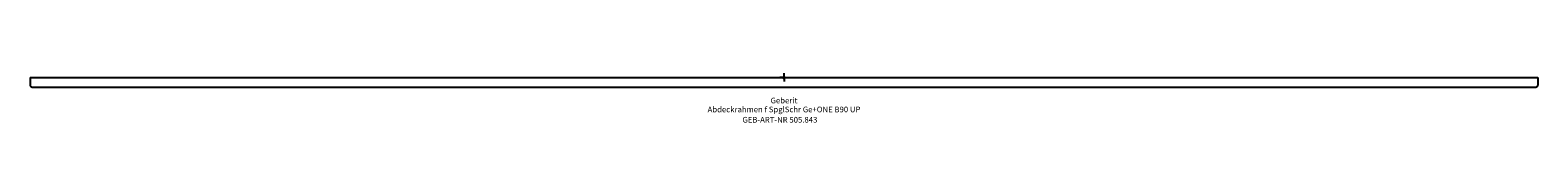
# Model space of a CAD drawing. Units: millimetres. Extents: x -464 to 464, y -28 to 2.
import ezdxf
from ezdxf.enums import TextEntityAlignment as Align

# ---------------------------------------------------------------- set-up
doc = ezdxf.new("R2010")
doc.units = ezdxf.units.MM
doc.layers.get('0').update_dxf_attribs({"linetype": 'CONTINUOUS'})
for name, color, linetype, lineweight in [('Arbeitspunkt(DIN)', 7, 'CONTINUOUS', 25), ('GEB-ART-NR', 1, 'CONTINUOUS', 18), ('GEB-BEZUG', 2, 'CONTINUOUS', 25), ('GEB-TEXT', 5, 'CONTINUOUS', 18)]:
    doc.layers.add(name, color=color, linetype=linetype, lineweight=lineweight)
doc.layers.add('GEB-KONTUR-A', color=5, linetype='CONTINUOUS')
doc.styles.get("Standard").update_dxf_attribs({"font": 'arial.ttf'})

# ---------------------------------------------------------------- blocks, each defined once
blk = doc.blocks.new('Einfügepunkt')
at = {"layer": 'GEB-BEZUG'}
for p, q in [((-0.71, -0.71), (0.71, 0.71)), ((-0.71, 0.71), (0.71, -0.71))]:
    blk.add_line(p, q, dxfattribs=at)

msp = doc.modelspace()

# ---------------------------------------------------------------- linework, layer by layer
at = {"layer": 'Arbeitspunkt(DIN)', "ltscale": 5}
for q in [(-2.5, 0), (0, 2.5), (0, -2.5), (2.5, 0)]:
    msp.add_line((0, 0), q, dxfattribs=at)
at = {"layer": 'GEB-KONTUR-A', "ltscale": 5}
for p, q in [((-464, 0), (-464, -4.8)), ((-464, 0), (464, 0)), ((464, 0), (464, -4.8)), ((-462.8, -6), (462.8, -6))]:
    msp.add_line(p, q, dxfattribs=at)
for centre, start, end in [((-462.8, -4.8), 180, 270), ((462.8, -4.8), 270, 0)]:
    msp.add_arc(centre, 1.2, start, end, dxfattribs=at)

# ---------------------------------------------------------------- block references
at = {"ltscale": 5}
msp.add_blockref('Einfügepunkt', (0, 0), dxfattribs=at)

# ---------------------------------------------------------------- texts
at = {"layer": 'GEB-ART-NR'}
msp.add_text('GEB-ART-NR 505.843', height=3.5, dxfattribs=at).set_placement((-2.53, -27.84), align=Align.CENTER)
at = {"layer": 'GEB-TEXT'}
for s, p in [('Abdeckrahmen f SpglSchr Ge+ONE B90 UP', (0, -21.5)), ('Geberit', (0, -16))]:
    msp.add_text(s, height=3.5, dxfattribs=at).set_placement(p, align=Align.CENTER)

doc.saveas('drawing.dxf')
